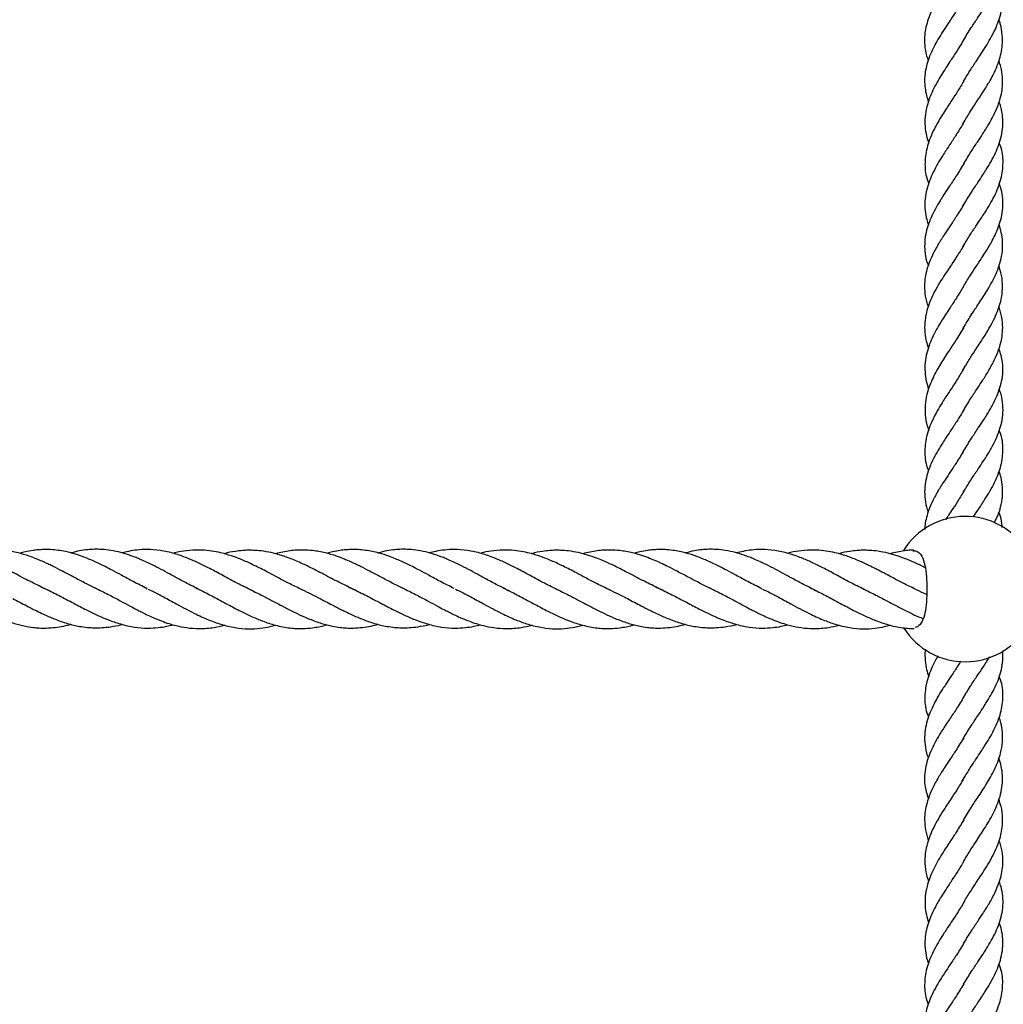
# Model space of a CAD drawing. Units: millimetres. Extents: x 421 to 4365, y 504 to 8128.
# Drawn here: x 2198 to 2401, y 3685 to 3888 of the extents above; entities that cross this region are included whole.
import ezdxf

# ---------------------------------------------------------------- set-up
doc = ezdxf.new("R2010")
doc.units = ezdxf.units.MM
doc.header["$LTSCALE"] = 100

msp = doc.modelspace()

# ---------------------------------------------------------------- linework, layer by layer
at = {"color": 7, "linetype": 'Continuous', "lineweight": 25}
for p, q in [((2392.69, 3874.82), (2393.06, 3875.48)), ((2392.61, 3866.12), (2393.1, 3866.99)), ((2392.85, 3858.04), (2393.14, 3858.54)), ((2392.58, 3849.14), (2392.86, 3849.63)), ((2392.54, 3840.69), (2393, 3841.5)), ((2392.68, 3824.01), (2392.78, 3824.18)), ((2392.66, 3815.42), (2393.1, 3816.2)), ((2392.84, 3807.22), (2393.14, 3807.74)), ((2392.58, 3798.33), (2392.84, 3798.8)), ((2392.54, 3789.89), (2393.06, 3790.79)), ((2202.49, 3770.64), (2203.97, 3769.97)), ((2213.59, 3770.46), (2214.36, 3770.1)), ((2224.14, 3770.41), (2224.35, 3770.31)), ((2234.31, 3770.5), (2235.67, 3769.85)), ((2255.38, 3770.52), (2256.36, 3770.08)), ((2265.89, 3770.64), (2267.37, 3769.97)), ((2276.99, 3770.46), (2277.76, 3770.1)), ((2297.71, 3770.5), (2299.07, 3769.85)), ((2318.78, 3770.52), (2319.76, 3770.08)), ((2329.29, 3770.64), (2330.77, 3769.97)), ((2340.39, 3770.46), (2341.16, 3770.1)), ((2350.94, 3770.41), (2351.15, 3770.31)), ((2361.11, 3770.5), (2362.47, 3769.85)), ((2382.18, 3770.52), (2383.16, 3770.08)), ((2245.21, 3770.3), (2246.04, 3769.92)), ((2308.61, 3770.3), (2309.44, 3769.92)), ((2372.01, 3770.3), (2372.84, 3769.92)), ((2392.84, 3747.99), (2393.12, 3748.47)), ((2392.53, 3739.06), (2392.82, 3739.58)), ((2392.51, 3730.61), (2392.96, 3731.39)), ((2392.67, 3705.31), (2393.13, 3706.12)), ((2392.82, 3697.16), (2393.12, 3697.67)), ((2392.53, 3688.26), (2392.81, 3688.75))]:
    msp.add_line(p, q, dxfattribs=at)
for start, end in [(33.0193, 147.9624), (212.5081, 327.7462)]:
    msp.add_arc((2393.11, 3770.23), 15, start, end, dxfattribs=at)
for points, knots in [([(2392.76, 3883.46), (2393.28, 3884.33), (2394.2, 3885.85), (2395.52, 3887.81), (2396.57, 3889.38), (2397.47, 3890.78), (2398.68, 3892.8), (2399.75, 3894.96), (2400.55, 3897.36), (2400.91, 3899.38), (2400.91, 3901.4), (2400.65, 3903.17), (2400.29, 3904.26), (2400.15, 3904.72)], [0, 0, 0, 0, 0.121932, 0.214316, 0.277064, 0.344062, 0.412202, 0.561829, 0.649197, 0.74967, 0.846464, 0.935736, 1, 1, 1, 1]), ([(2392.85, 3900.42), (2392.41, 3899.69), (2391.64, 3898.41), (2390.5, 3896.71), (2389.47, 3895.18), (2388.39, 3893.54), (2387.22, 3891.64), (2386.21, 3889.7), (2385.48, 3887.88), (2384.99, 3886.19), (2384.7, 3884.4), (2384.71, 3882.43), (2384.99, 3880.67), (2385.36, 3879.6), (2385.48, 3879.27)], [0, 0, 0, 0, 0.1031588, 0.1829383, 0.2399733, 0.3209288, 0.4160643, 0.5107359, 0.5952924, 0.6728898, 0.7501101, 0.8489264, 0.9527887, 1, 1, 1, 1]), ([(2392.79, 3875), (2393.28, 3875.82), (2394.13, 3877.25), (2395.37, 3879.11), (2396.77, 3881.23), (2398.49, 3883.94), (2399.89, 3886.89), (2400.62, 3889.41), (2400.89, 3891.39), (2400.82, 3893.35), (2400.54, 3894.97), (2400.21, 3895.89), (2400.12, 3896.18)], [0, 0, 0, 0, 0.1156342, 0.2033244, 0.2631428, 0.4162443, 0.5888822, 0.679063, 0.7719035, 0.869106, 0.959614, 1, 1, 1, 1]), ([(2392.8, 3891.95), (2392.32, 3891.16), (2391.48, 3889.77), (2390.26, 3887.95), (2388.85, 3885.83), (2387.13, 3883.15), (2385.78, 3880.34), (2385.09, 3878.11), (2384.81, 3876.61), (2384.71, 3875.11), (2384.81, 3873.62), (2385.06, 3872.15), (2385.38, 3871.21), (2385.53, 3870.79)], [0, 0, 0, 0, 0.112118, 0.197643, 0.256758, 0.413341, 0.578315, 0.654419, 0.727783, 0.791411, 0.868156, 0.939761, 1, 1, 1, 1]), ([(2392.84, 3866.54), (2393.29, 3867.29), (2394.08, 3868.62), (2395.22, 3870.36), (2396.24, 3871.9), (2397.29, 3873.52), (2398.4, 3875.38), (2399.36, 3877.28), (2400.08, 3879.08), (2400.55, 3880.77), (2400.84, 3882.6), (2400.82, 3884.61), (2400.54, 3886.37), (2400.18, 3887.4), (2400.08, 3887.68)], [0, 0, 0, 0, 0.10691, 0.188906, 0.246582, 0.326519, 0.418964, 0.511321, 0.595327, 0.673037, 0.751079, 0.854403, 0.959692, 1, 1, 1, 1]), ([(2392.78, 3883.49), (2392.27, 3882.65), (2391.38, 3881.17), (2390.1, 3879.25), (2389.08, 3877.7), (2388.18, 3876.29), (2386.95, 3874.23), (2385.88, 3872.03), (2385.12, 3869.63), (2384.78, 3867.66), (2384.78, 3865.68), (2385.05, 3863.88), (2385.42, 3862.75), (2385.58, 3862.25)], [0, 0, 0, 0, 0.118509, 0.208743, 0.270638, 0.338287, 0.408461, 0.561949, 0.648679, 0.745007, 0.840337, 0.92969, 1, 1, 1, 1]), ([(2392.87, 3858.07), (2393.36, 3858.88), (2394.23, 3860.33), (2395.58, 3862.36), (2396.82, 3864.24), (2398.09, 3866.27), (2399.25, 3868.44), (2400.1, 3870.51), (2400.6, 3872.33), (2400.86, 3874.08), (2400.85, 3875.94), (2400.6, 3877.68), (2400.22, 3878.79), (2400.08, 3879.2)], [0, 0, 0, 0, 0.1160823, 0.207691, 0.2859975, 0.3848145, 0.4963946, 0.5935845, 0.6772012, 0.7532186, 0.8418192, 0.9420335, 1, 1, 1, 1]), ([(2392.8, 3875.02), (2392.38, 3874.3), (2391.6, 3872.99), (2390.3, 3871.01), (2389.18, 3869.32), (2388.22, 3867.8), (2387.44, 3866.49), (2386.35, 3864.46), (2385.2, 3861.69), (2384.7, 3858.24), (2384.89, 3855.67), (2385.47, 3854.22), (2385.59, 3853.92)], [0, 0, 0, 0, 0.102329, 0.187162, 0.281469, 0.342855, 0.403411, 0.466941, 0.63296, 0.795205, 0.957587, 1, 1, 1, 1]), ([(2392.84, 3849.59), (2393.34, 3850.42), (2394.26, 3851.94), (2395.63, 3853.97), (2396.67, 3855.53), (2397.59, 3856.98), (2398.5, 3858.49), (2399.39, 3860.22), (2400.11, 3861.98), (2400.64, 3863.8), (2400.93, 3865.69), (2400.89, 3867.67), (2400.61, 3869.37), (2400.25, 3870.4), (2400.13, 3870.74)], [0, 0, 0, 0, 0.1176611, 0.2137453, 0.2881052, 0.3405297, 0.4187005, 0.502073, 0.5855611, 0.6687265, 0.7584706, 0.8542076, 0.9509398, 1, 1, 1, 1]), ([(2392.86, 3866.56), (2392.39, 3865.77), (2391.53, 3864.34), (2390.25, 3862.4), (2389.25, 3860.89), (2388.34, 3859.48), (2387.42, 3857.97), (2386.5, 3856.23), (2385.73, 3854.46), (2385.15, 3852.63), (2384.8, 3850.74), (2384.77, 3848.82), (2385.01, 3847.02), (2385.35, 3845.88), (2385.51, 3845.37)], [0, 0, 0, 0, 0.111309, 0.202648, 0.273915, 0.324906, 0.403409, 0.487197, 0.570988, 0.654602, 0.74494, 0.838645, 0.928018, 1, 1, 1, 1]), ([(2392.79, 3841.12), (2393.25, 3841.89), (2394.1, 3843.29), (2395.37, 3845.19), (2396.37, 3846.67), (2397.29, 3848.07), (2398.22, 3849.58), (2399.47, 3851.88), (2400.64, 3854.8), (2401.05, 3858.24), (2400.8, 3860.72), (2400.24, 3862.05), (2400.16, 3862.25)], [0, 0, 0, 0, 0.109031, 0.198768, 0.269143, 0.31995, 0.398602, 0.482542, 0.648368, 0.810583, 0.97266, 1, 1, 1, 1]), ([(2392.88, 3858.09), (2392.37, 3857.24), (2391.44, 3855.7), (2390.05, 3853.63), (2388.99, 3852.04), (2388.06, 3850.59), (2387.15, 3849.07), (2386.26, 3847.34), (2385.53, 3845.58), (2385, 3843.76), (2384.72, 3841.88), (2384.75, 3839.94), (2385.02, 3838.28), (2385.36, 3837.28), (2385.47, 3836.94)], [0, 0, 0, 0, 0.120095, 0.21795, 0.293431, 0.346309, 0.424454, 0.507778, 0.591249, 0.674451, 0.764242, 0.858647, 0.951667, 1, 1, 1, 1]), ([(2392.76, 3832.66), (2393.18, 3833.36), (2393.95, 3834.65), (2395.24, 3836.59), (2396.36, 3838.26), (2397.31, 3839.73), (2398.06, 3840.94), (2399.08, 3842.75), (2399.98, 3844.74), (2400.63, 3846.97), (2400.92, 3848.82), (2400.9, 3850.74), (2400.63, 3852.45), (2400.28, 3853.51), (2400.14, 3853.92)], [0, 0, 0, 0, 0.099218, 0.1816729, 0.2737918, 0.33394, 0.3898447, 0.4450176, 0.5903606, 0.6690864, 0.7581061, 0.8514367, 0.9414253, 1, 1, 1, 1]), ([(2392.85, 3849.61), (2392.34, 3848.78), (2391.44, 3847.3), (2390.07, 3845.27), (2388.82, 3843.4), (2387.55, 3841.4), (2386.37, 3839.24), (2385.5, 3837.17), (2384.98, 3835.35), (2384.7, 3833.56), (2384.71, 3831.67), (2384.97, 3829.92), (2385.35, 3828.83), (2385.48, 3828.46)], [0, 0, 0, 0, 0.1192808, 0.21088, 0.2869048, 0.3845631, 0.4959908, 0.5930602, 0.6765842, 0.7533393, 0.8459094, 0.9471754, 1, 1, 1, 1]), ([(2392.79, 3824.2), (2393.28, 3825.01), (2394.14, 3826.46), (2395.38, 3828.33), (2396.4, 3829.87), (2397.32, 3831.29), (2398.58, 3833.39), (2399.69, 3835.62), (2400.47, 3838.01), (2400.84, 3839.94), (2400.87, 3841.88), (2400.64, 3843.69), (2400.29, 3844.85), (2400.13, 3845.37)], [0, 0, 0, 0, 0.115692, 0.204207, 0.265553, 0.333939, 0.406128, 0.563514, 0.649918, 0.74275, 0.836962, 0.926594, 1, 1, 1, 1]), ([(2392.8, 3841.15), (2392.34, 3840.39), (2391.54, 3839.06), (2390.37, 3837.31), (2389.35, 3835.79), (2388.34, 3834.25), (2386.92, 3831.92), (2385.78, 3829.57), (2385.1, 3827.31), (2384.77, 3825.57), (2384.7, 3823.64), (2384.95, 3821.68), (2385.38, 3820.4), (2385.56, 3819.87)], [0, 0, 0, 0, 0.106397, 0.188367, 0.246168, 0.321281, 0.406775, 0.575647, 0.651334, 0.723979, 0.820308, 0.925746, 1, 1, 1, 1]), ([(2392.84, 3815.73), (2393.3, 3816.5), (2394.1, 3817.85), (2395.27, 3819.62), (2396.28, 3821.15), (2397.27, 3822.69), (2398.65, 3824.99), (2399.77, 3827.32), (2400.46, 3829.57), (2400.79, 3831.32), (2400.86, 3833.28), (2400.63, 3835.2), (2400.22, 3836.43), (2400.07, 3836.9)], [0, 0, 0, 0, 0.108835, 0.192369, 0.250837, 0.325858, 0.410456, 0.578418, 0.654562, 0.727731, 0.826466, 0.933857, 1, 1, 1, 1]), ([(2392.77, 3832.68), (2392.29, 3831.88), (2391.44, 3830.46), (2390.21, 3828.61), (2389.2, 3827.08), (2388.28, 3825.65), (2387.01, 3823.53), (2385.59, 3820.63), (2384.81, 3817.58), (2384.77, 3815.06), (2385.02, 3813.22), (2385.39, 3812.03), (2385.56, 3811.47)], [0, 0, 0, 0, 0.113696, 0.200914, 0.261696, 0.33032, 0.40347, 0.562607, 0.738593, 0.831869, 0.921386, 1, 1, 1, 1]), ([(2392.87, 3807.26), (2393.38, 3808.11), (2394.28, 3809.61), (2395.64, 3811.64), (2396.85, 3813.49), (2398.1, 3815.48), (2399.25, 3817.63), (2400.1, 3819.7), (2400.6, 3821.53), (2400.87, 3823.34), (2400.85, 3825.26), (2400.57, 3827), (2400.2, 3828.07), (2400.07, 3828.42)], [0, 0, 0, 0, 0.121169, 0.21282, 0.287496, 0.384409, 0.495724, 0.592845, 0.676445, 0.753682, 0.848647, 0.950574, 1, 1, 1, 1]), ([(2392.8, 3824.22), (2392.27, 3823.33), (2391.34, 3821.77), (2390.01, 3819.77), (2388.97, 3818.18), (2388.09, 3816.79), (2386.93, 3814.82), (2385.91, 3812.69), (2385.14, 3810.28), (2384.79, 3808.23), (2384.83, 3806.17), (2385.1, 3804.43), (2385.45, 3803.38), (2385.59, 3802.96)], [0, 0, 0, 0, 0.125062, 0.21941, 0.282889, 0.349326, 0.415652, 0.561856, 0.64983, 0.754017, 0.852162, 0.941404, 1, 1, 1, 1]), ([(2392.84, 3798.79), (2393.36, 3799.65), (2394.31, 3801.21), (2395.72, 3803.3), (2396.79, 3804.91), (2397.71, 3806.37), (2398.61, 3807.89), (2399.48, 3809.61), (2400.18, 3811.37), (2400.69, 3813.19), (2400.93, 3815.06), (2400.9, 3817.28), (2400.39, 3818.89), (2400.1, 3819.83)], [0, 0, 0, 0, 0.122272, 0.221758, 0.298338, 0.351765, 0.430381, 0.514185, 0.598128, 0.681782, 0.772064, 0.866121, 1, 1, 1, 1]), ([(2392.86, 3815.75), (2392.41, 3815), (2391.58, 3813.61), (2390.35, 3811.74), (2389.38, 3810.27), (2388.47, 3808.88), (2387.54, 3807.38), (2386.3, 3805.07), (2385.11, 3802.15), (2384.67, 3798.71), (2384.89, 3796.21), (2385.45, 3794.85), (2385.54, 3794.64)], [0, 0, 0, 0, 0.107533, 0.19619, 0.265874, 0.316429, 0.39508, 0.479003, 0.644868, 0.807122, 0.969283, 1, 1, 1, 1]), ([(2392.79, 3790.32), (2393.27, 3791.11), (2394.14, 3792.56), (2395.46, 3794.51), (2396.48, 3796.03), (2397.4, 3797.45), (2398.32, 3798.96), (2399.25, 3800.68), (2400.01, 3802.44), (2400.59, 3804.26), (2400.93, 3806.17), (2400.94, 3808.23), (2400.67, 3810.01), (2400.29, 3811.11), (2400.17, 3811.47)], [0, 0, 0, 0, 0.112428, 0.204688, 0.276665, 0.328158, 0.406359, 0.489788, 0.573309, 0.656477, 0.746197, 0.844881, 0.949638, 1, 1, 1, 1]), ([(2392.88, 3807.29), (2392.39, 3806.47), (2391.49, 3804.97), (2390.14, 3802.96), (2389.1, 3801.41), (2388.18, 3799.97), (2387.26, 3798.46), (2386.35, 3796.74), (2385.6, 3794.97), (2385.05, 3793.16), (2384.73, 3791.26), (2384.74, 3789.26), (2385, 3787.54), (2385.35, 3786.49), (2385.47, 3786.14)], [0, 0, 0, 0, 0.116186, 0.211182, 0.284883, 0.337047, 0.415209, 0.498566, 0.582062, 0.66524, 0.755003, 0.851605, 0.950643, 1, 1, 1, 1]), ([(2394.8, 3785.11), (2394.96, 3785.36), (2395.44, 3786.09), (2396.16, 3787.16), (2397.07, 3788.54), (2398.01, 3790.04), (2399.29, 3792.34), (2400.52, 3795.26), (2401.02, 3798.71), (2400.83, 3801.26), (2400.25, 3802.68), (2400.14, 3802.96)], [0, 0, 0, 0, 0.041907, 0.122282, 0.181276, 0.274381, 0.37371, 0.569936, 0.761743, 0.953633, 1, 1, 1, 1]), ([(2392.85, 3798.81), (2392.37, 3798.01), (2391.49, 3796.57), (2390.13, 3794.55), (2388.85, 3792.64), (2387.55, 3790.6), (2386.36, 3788.42), (2385.5, 3786.38), (2385.03, 3784.68), (2384.79, 3783.43), (2384.77, 3782.73), (2384.76, 3782.5)], [0, 0, 0, 0, 0.148174, 0.266955, 0.37037, 0.499757, 0.644607, 0.770318, 0.872556, 0.95628, 1, 1, 1, 1]), ([(2399.15, 3783.93), (2399.39, 3784.39), (2399.94, 3785.48), (2400.48, 3787.27), (2400.85, 3789.26), (2400.86, 3791.26), (2400.61, 3793.05), (2400.26, 3794.16), (2400.11, 3794.64)], [0, 0, 0, 0, 0.13062, 0.303436, 0.498888, 0.689545, 0.866742, 1, 1, 1, 1]), ([(2392.8, 3790.34), (2392.35, 3789.6), (2391.56, 3788.3), (2390.42, 3786.58), (2389.61, 3785.38), (2389.2, 3784.75), (2389.05, 3784.52)], [0, 0, 0, 0, 0.380559, 0.673714, 0.881647, 1, 1, 1, 1]), ([(2400.75, 3782.95), (2400.75, 3783.06), (2400.73, 3783.8), (2400.5, 3784.85), (2400.18, 3785.79), (2400.07, 3786.1)], [0, 0, 0, 0, 0.098132, 0.707485, 1, 1, 1, 1]), ([(2203.16, 3770.33), (2202.15, 3770.82), (2200.07, 3771.83), (2196.99, 3773.46), (2194.22, 3774.89), (2192.09, 3775.87), (2190.79, 3776.41), (2189.96, 3776.72), (2189.24, 3776.98), (2188.07, 3777.35), (2186.46, 3777.79), (2184.6, 3778.1), (2183, 3778.23), (2181.71, 3778.24), (2180.47, 3778.18), (2178.86, 3777.97), (2177.62, 3777.76), (2176.86, 3777.52), (2176.84, 3777.52)], [0, 0, 0, 0, 0.115496, 0.236254, 0.35101, 0.431658, 0.478692, 0.499011, 0.524976, 0.560582, 0.631445, 0.709926, 0.771515, 0.814944, 0.857684, 0.913573, 0.998324, 1, 1, 1, 1]), ([(2213.74, 3770.38), (2212.99, 3770.74), (2211.48, 3771.45), (2209.18, 3772.7), (2206.99, 3773.84), (2205.29, 3774.73), (2204.1, 3775.31), (2203.34, 3775.66), (2202.52, 3776.02), (2201.41, 3776.49), (2199.76, 3777.12), (2197.56, 3777.76), (2195.26, 3778.18), (2193.26, 3778.3), (2191.7, 3778.26), (2190.32, 3778.13), (2188.89, 3777.88), (2187.9, 3777.68), (2187.4, 3777.51), (2187.39, 3777.51)], [0, 0, 0, 0, 0.085977, 0.173776, 0.260852, 0.335228, 0.368008, 0.396392, 0.420829, 0.460066, 0.522079, 0.609098, 0.709574, 0.787723, 0.837936, 0.88681, 0.942715, 0.999176, 1, 1, 1, 1]), ([(2224.29, 3770.34), (2223.34, 3770.81), (2221.59, 3771.67), (2219.18, 3773), (2217.26, 3774.03), (2215.35, 3775.01), (2213.31, 3776.01), (2210.98, 3776.96), (2209.01, 3777.6), (2207.35, 3777.99), (2205.91, 3778.24), (2204.43, 3778.38), (2203.07, 3778.4), (2201.85, 3778.33), (2200.58, 3778.17), (2199.32, 3777.96), (2198.41, 3777.7), (2198.02, 3777.59)], [0, 0, 0, 0, 0.109397, 0.20145, 0.274316, 0.329832, 0.419061, 0.508096, 0.594782, 0.64373, 0.698073, 0.758315, 0.813616, 0.853449, 0.893937, 0.954607, 1, 1, 1, 1]), ([(2234.86, 3770.23), (2233.85, 3770.74), (2232.07, 3771.63), (2229.66, 3772.94), (2227.67, 3774.04), (2225.84, 3774.99), (2224.2, 3775.79), (2222.88, 3776.38), (2221.75, 3776.84), (2220.46, 3777.3), (2218.8, 3777.82), (2216.89, 3778.22), (2215.06, 3778.42), (2213.46, 3778.45), (2211.93, 3778.36), (2210.33, 3778.14), (2209.21, 3777.84), (2208.62, 3777.68)], [0, 0, 0, 0, 0.1161081, 0.2042593, 0.2743504, 0.3451068, 0.4125933, 0.4618921, 0.4966858, 0.5404021, 0.6079489, 0.6873963, 0.7581868, 0.8168246, 0.8717704, 0.9327304, 1, 1, 1, 1]), ([(2245.44, 3770.18), (2244.48, 3770.65), (2242.53, 3771.59), (2239.67, 3773.17), (2237.08, 3774.56), (2234.71, 3775.73), (2232.39, 3776.74), (2229.82, 3777.63), (2227.08, 3778.24), (2224.51, 3778.44), (2222.35, 3778.32), (2220.62, 3778.07), (2219.59, 3777.8), (2219.14, 3777.69)], [0, 0, 0, 0, 0.110531, 0.224163, 0.324465, 0.408788, 0.490738, 0.589794, 0.700691, 0.803901, 0.882152, 0.949176, 1, 1, 1, 1]), ([(2256, 3770.23), (2255.17, 3770.63), (2253.61, 3771.37), (2251.42, 3772.52), (2249.63, 3773.49), (2248.13, 3774.26), (2246.7, 3774.98), (2244.96, 3775.82), (2242.9, 3776.68), (2240.85, 3777.39), (2238.93, 3777.87), (2237.07, 3778.19), (2234.88, 3778.33), (2232.61, 3778.2), (2230.8, 3777.9), (2229.88, 3777.65), (2229.68, 3777.6)], [0, 0, 0, 0, 0.0961, 0.179379, 0.247955, 0.301057, 0.350168, 0.409897, 0.499226, 0.583864, 0.645221, 0.715872, 0.79556, 0.894968, 0.976758, 1, 1, 1, 1]), ([(2266.56, 3770.33), (2265.55, 3770.82), (2263.47, 3771.83), (2260.39, 3773.46), (2257.62, 3774.89), (2255.49, 3775.87), (2254.19, 3776.41), (2253.36, 3776.72), (2252.64, 3776.98), (2251.47, 3777.35), (2249.86, 3777.79), (2248, 3778.1), (2246.4, 3778.23), (2245.11, 3778.24), (2243.87, 3778.18), (2242.26, 3777.97), (2241.02, 3777.76), (2240.26, 3777.52), (2240.24, 3777.52)], [0, 0, 0, 0, 0.115496, 0.236254, 0.35101, 0.431658, 0.478692, 0.499011, 0.524976, 0.560582, 0.631445, 0.709926, 0.771515, 0.814944, 0.857684, 0.913573, 0.998324, 1, 1, 1, 1]), ([(2277.14, 3770.38), (2276.39, 3770.74), (2274.88, 3771.45), (2272.58, 3772.7), (2270.39, 3773.84), (2268.69, 3774.73), (2267.5, 3775.31), (2266.74, 3775.66), (2265.92, 3776.02), (2264.81, 3776.49), (2263.16, 3777.12), (2260.96, 3777.76), (2258.66, 3778.18), (2256.66, 3778.3), (2255.1, 3778.26), (2253.72, 3778.13), (2252.29, 3777.88), (2251.3, 3777.68), (2250.8, 3777.51), (2250.79, 3777.51)], [0, 0, 0, 0, 0.085977, 0.173776, 0.260852, 0.335228, 0.368008, 0.396392, 0.420829, 0.460066, 0.522079, 0.609098, 0.709574, 0.787723, 0.837936, 0.88681, 0.942715, 0.999176, 1, 1, 1, 1]), ([(2287.69, 3770.34), (2286.74, 3770.81), (2284.99, 3771.67), (2282.58, 3773), (2280.66, 3774.03), (2278.75, 3775.01), (2276.71, 3776.01), (2274.38, 3776.96), (2272.41, 3777.6), (2270.75, 3777.99), (2269.31, 3778.24), (2267.83, 3778.38), (2266.47, 3778.4), (2265.25, 3778.33), (2263.98, 3778.17), (2262.72, 3777.96), (2261.81, 3777.7), (2261.42, 3777.59)], [0, 0, 0, 0, 0.1093967, 0.2014503, 0.2743155, 0.3298323, 0.4190604, 0.5080955, 0.5947821, 0.6437295, 0.6980726, 0.7583152, 0.8136157, 0.8534489, 0.8939372, 0.9546067, 1, 1, 1, 1]), ([(2298.26, 3770.23), (2297.25, 3770.74), (2295.47, 3771.63), (2293.06, 3772.94), (2291.07, 3774.04), (2289.24, 3774.99), (2287.6, 3775.79), (2286.28, 3776.38), (2285.15, 3776.84), (2283.86, 3777.3), (2282.2, 3777.82), (2280.29, 3778.22), (2278.46, 3778.42), (2276.86, 3778.45), (2275.33, 3778.36), (2273.73, 3778.14), (2272.61, 3777.84), (2272.02, 3777.68)], [0, 0, 0, 0, 0.1161079, 0.2042591, 0.2743504, 0.3451068, 0.4125933, 0.4618916, 0.4966854, 0.5404019, 0.6079489, 0.6873961, 0.7581868, 0.8168246, 0.87177, 0.9327299, 1, 1, 1, 1]), ([(2308.84, 3770.18), (2307.88, 3770.65), (2305.93, 3771.59), (2303.07, 3773.17), (2300.48, 3774.56), (2298.11, 3775.73), (2295.79, 3776.74), (2293.22, 3777.63), (2290.48, 3778.24), (2287.91, 3778.44), (2285.75, 3778.32), (2284.02, 3778.07), (2282.99, 3777.8), (2282.54, 3777.69)], [0, 0, 0, 0, 0.110531, 0.224163, 0.324465, 0.408788, 0.490738, 0.589794, 0.700691, 0.8039, 0.882152, 0.949176, 1, 1, 1, 1]), ([(2319.4, 3770.23), (2318.57, 3770.63), (2317.01, 3771.37), (2314.82, 3772.52), (2313.03, 3773.49), (2311.53, 3774.26), (2310.1, 3774.98), (2308.36, 3775.82), (2306.3, 3776.68), (2304.25, 3777.39), (2302.33, 3777.87), (2300.47, 3778.19), (2298.28, 3778.33), (2296.01, 3778.2), (2294.2, 3777.9), (2293.28, 3777.65), (2293.08, 3777.6)], [0, 0, 0, 0, 0.0961, 0.179379, 0.247955, 0.301057, 0.350168, 0.409897, 0.499226, 0.583864, 0.645221, 0.715872, 0.79556, 0.894968, 0.976758, 1, 1, 1, 1]), ([(2329.96, 3770.33), (2328.95, 3770.82), (2326.87, 3771.83), (2323.79, 3773.46), (2321.02, 3774.89), (2318.89, 3775.87), (2317.59, 3776.41), (2316.76, 3776.72), (2316.04, 3776.98), (2314.87, 3777.35), (2313.26, 3777.79), (2311.4, 3778.1), (2309.8, 3778.23), (2308.51, 3778.24), (2307.27, 3778.18), (2305.66, 3777.97), (2304.42, 3777.76), (2303.66, 3777.52), (2303.64, 3777.52)], [0, 0, 0, 0, 0.115497, 0.236255, 0.351011, 0.431658, 0.478693, 0.499011, 0.524976, 0.560583, 0.631446, 0.709926, 0.771515, 0.814944, 0.857685, 0.913574, 0.998324, 1, 1, 1, 1]), ([(2340.54, 3770.38), (2339.79, 3770.74), (2338.28, 3771.45), (2335.98, 3772.7), (2333.79, 3773.84), (2332.09, 3774.73), (2330.9, 3775.31), (2330.14, 3775.66), (2329.32, 3776.02), (2328.21, 3776.49), (2326.56, 3777.12), (2324.36, 3777.76), (2322.06, 3778.18), (2320.06, 3778.3), (2318.5, 3778.26), (2317.12, 3778.13), (2315.69, 3777.88), (2314.7, 3777.68), (2314.2, 3777.51), (2314.19, 3777.51)], [0, 0, 0, 0, 0.085977, 0.173776, 0.260852, 0.335227, 0.368008, 0.396392, 0.420829, 0.460066, 0.522079, 0.609097, 0.709573, 0.787723, 0.837935, 0.88681, 0.942715, 0.999176, 1, 1, 1, 1]), ([(2351.09, 3770.34), (2350.14, 3770.81), (2348.39, 3771.67), (2345.98, 3773), (2344.06, 3774.03), (2342.15, 3775.01), (2340.11, 3776.01), (2337.78, 3776.96), (2335.81, 3777.6), (2334.15, 3777.99), (2332.71, 3778.24), (2331.23, 3778.38), (2329.87, 3778.4), (2328.65, 3778.33), (2327.38, 3778.17), (2326.12, 3777.96), (2325.21, 3777.7), (2324.82, 3777.59)], [0, 0, 0, 0, 0.109397, 0.20145, 0.274316, 0.329832, 0.419061, 0.508096, 0.594782, 0.64373, 0.698073, 0.758315, 0.813616, 0.853449, 0.893937, 0.954607, 1, 1, 1, 1]), ([(2361.66, 3770.23), (2360.65, 3770.74), (2358.87, 3771.63), (2356.46, 3772.94), (2354.47, 3774.04), (2352.64, 3774.99), (2351, 3775.79), (2349.68, 3776.38), (2348.55, 3776.84), (2347.26, 3777.3), (2345.6, 3777.82), (2343.69, 3778.22), (2341.86, 3778.42), (2340.26, 3778.45), (2338.73, 3778.36), (2337.13, 3778.14), (2336.01, 3777.84), (2335.42, 3777.68)], [0, 0, 0, 0, 0.116108, 0.204259, 0.27435, 0.345107, 0.412593, 0.461892, 0.496685, 0.540402, 0.607949, 0.687396, 0.758187, 0.816825, 0.87177, 0.93273, 1, 1, 1, 1]), ([(2372.24, 3770.18), (2371.28, 3770.65), (2369.33, 3771.59), (2366.47, 3773.17), (2363.88, 3774.56), (2361.51, 3775.73), (2359.19, 3776.74), (2356.62, 3777.63), (2353.88, 3778.24), (2351.31, 3778.44), (2349.15, 3778.32), (2347.42, 3778.07), (2346.39, 3777.8), (2345.94, 3777.69)], [0, 0, 0, 0, 0.110531, 0.224163, 0.324465, 0.408788, 0.490738, 0.589794, 0.700691, 0.8039, 0.882152, 0.949176, 1, 1, 1, 1]), ([(2382.8, 3770.23), (2381.97, 3770.63), (2380.41, 3771.37), (2378.22, 3772.52), (2376.43, 3773.49), (2374.93, 3774.26), (2373.5, 3774.98), (2371.76, 3775.82), (2369.7, 3776.68), (2367.65, 3777.39), (2365.73, 3777.87), (2363.87, 3778.19), (2361.68, 3778.33), (2359.41, 3778.2), (2357.6, 3777.9), (2356.68, 3777.65), (2356.48, 3777.6)], [0, 0, 0, 0, 0.0961, 0.179379, 0.247955, 0.301057, 0.350168, 0.409897, 0.499226, 0.583864, 0.645221, 0.715872, 0.79556, 0.894969, 0.976758, 1, 1, 1, 1]), ([(2385.03, 3774.55), (2384.73, 3774.7), (2383.72, 3775.22), (2382.29, 3775.87), (2380.99, 3776.41), (2380.16, 3776.72), (2379.44, 3776.98), (2378.27, 3777.35), (2376.66, 3777.79), (2374.8, 3778.1), (2373.2, 3778.23), (2371.91, 3778.24), (2370.67, 3778.18), (2369.06, 3777.97), (2367.82, 3777.76), (2367.06, 3777.52), (2367.04, 3777.52)], [0, 0, 0, 0, 0.05094, 0.168877, 0.237658, 0.26737, 0.305341, 0.357411, 0.461038, 0.575806, 0.665871, 0.729381, 0.791883, 0.873613, 0.997549, 1, 1, 1, 1]), ([(2382.55, 3778.26), (2382.33, 3778.26), (2381.67, 3778.25), (2380.52, 3778.13), (2379.09, 3777.88), (2378.1, 3777.68), (2377.6, 3777.51), (2377.59, 3777.51)], [0, 0, 0, 0, 0.134135, 0.395259, 0.693941, 0.995599, 1, 1, 1, 1]), ([(2382.34, 3778.12), (2382.68, 3778.11), (2383.48, 3778.09), (2384.39, 3776.8), (2384.96, 3774.71), (2385.19, 3772.18), (2385.23, 3769.51), (2385.1, 3766.93), (2384.74, 3764.71), (2384.06, 3763.13), (2383.36, 3762.42), (2382.9, 3762.35), (2382.82, 3762.33)], [0, 0, 0, 0, 0.095693, 0.22418, 0.338722, 0.445023, 0.5505, 0.65666, 0.762548, 0.867853, 0.976118, 1, 1, 1, 1]), ([(2182.26, 3770.08), (2183.1, 3769.67), (2184.63, 3768.92), (2186.71, 3767.84), (2188.62, 3766.8), (2190.45, 3765.86), (2192.45, 3764.88), (2194.59, 3763.95), (2196.85, 3763.14), (2198.95, 3762.6), (2200.63, 3762.33), (2202.1, 3762.19), (2203.63, 3762.17), (2205.31, 3762.28), (2207.03, 3762.56), (2208.11, 3762.83), (2208.61, 3762.96)], [0, 0, 0, 0, 0.0959953, 0.1747402, 0.2356811, 0.3152636, 0.3823543, 0.4613618, 0.5571107, 0.6443649, 0.7047821, 0.7518201, 0.8050279, 0.8766957, 0.943411, 1, 1, 1, 1]), ([(2203.38, 3770.23), (2204.3, 3769.79), (2206.21, 3768.88), (2209.04, 3767.36), (2211.64, 3765.99), (2214, 3764.84), (2216.32, 3763.83), (2218.9, 3762.95), (2221.67, 3762.33), (2224.26, 3762.13), (2226.46, 3762.25), (2228.2, 3762.49), (2229.23, 3762.76), (2229.68, 3762.87)], [0, 0, 0, 0, 0.106415, 0.220294, 0.320299, 0.404907, 0.486713, 0.586079, 0.697801, 0.802272, 0.882848, 0.948891, 1, 1, 1, 1]), ([(2213.96, 3770.28), (2214.84, 3769.85), (2216.49, 3769.04), (2218.78, 3767.81), (2220.62, 3766.8), (2222.02, 3766.07), (2223.12, 3765.52), (2224.25, 3764.94), (2225.67, 3764.3), (2227.23, 3763.66), (2228.8, 3763.1), (2230.53, 3762.61), (2232.61, 3762.2), (2235.2, 3762.01), (2237.82, 3762.19), (2239.57, 3762.62), (2240.29, 3762.8)], [0, 0, 0, 0, 0.1008972, 0.18847, 0.2601471, 0.3115854, 0.3482513, 0.3865738, 0.4386041, 0.5044132, 0.5663091, 0.6201469, 0.701941, 0.8013407, 0.9180304, 1, 1, 1, 1]), ([(2224.51, 3770.23), (2225.57, 3769.71), (2227.51, 3768.75), (2230.11, 3767.29), (2232.24, 3766.16), (2234.45, 3765), (2236.86, 3763.9), (2239.66, 3762.88), (2242.43, 3762.22), (2245.14, 3761.97), (2247.51, 3762.1), (2249.38, 3762.39), (2250.42, 3762.68), (2250.79, 3762.78)], [0, 0, 0, 0, 0.121958, 0.222358, 0.296821, 0.364673, 0.473828, 0.57182, 0.683742, 0.788743, 0.880664, 0.957707, 1, 1, 1, 1]), ([(2235.08, 3770.13), (2236.02, 3769.67), (2237.96, 3768.7), (2240.84, 3767.13), (2243.47, 3765.72), (2245.87, 3764.56), (2248.25, 3763.55), (2250.4, 3762.85), (2252.28, 3762.42), (2253.7, 3762.2), (2255.08, 3762.09), (2256.64, 3762.07), (2258.63, 3762.24), (2260.3, 3762.52), (2261.3, 3762.84), (2261.41, 3762.88)], [0, 0, 0, 0, 0.108075, 0.22369, 0.324588, 0.409984, 0.494411, 0.596733, 0.653147, 0.709108, 0.758059, 0.808091, 0.885983, 0.98648, 1, 1, 1, 1]), ([(2245.66, 3770.08), (2246.5, 3769.67), (2248.03, 3768.92), (2250.11, 3767.84), (2252.02, 3766.8), (2253.85, 3765.86), (2255.85, 3764.88), (2257.99, 3763.95), (2260.25, 3763.14), (2262.35, 3762.6), (2264.03, 3762.33), (2265.5, 3762.19), (2267.03, 3762.17), (2268.71, 3762.28), (2270.43, 3762.56), (2271.51, 3762.83), (2272.01, 3762.96)], [0, 0, 0, 0, 0.095995, 0.17474, 0.235681, 0.315264, 0.382354, 0.461362, 0.557111, 0.644365, 0.704782, 0.75182, 0.805028, 0.876695, 0.943411, 1, 1, 1, 1]), ([(2256.21, 3770.13), (2256.85, 3769.83), (2258.12, 3769.24), (2259.39, 3768.58), (2260.02, 3768.25)], [0, 0, 0, 0, 0.50169, 1, 1, 1, 1]), ([(2266.78, 3770.23), (2267.7, 3769.79), (2269.61, 3768.88), (2272.44, 3767.36), (2275.04, 3765.99), (2277.4, 3764.84), (2279.72, 3763.83), (2282.3, 3762.95), (2285.07, 3762.33), (2287.66, 3762.13), (2289.86, 3762.25), (2291.6, 3762.49), (2292.63, 3762.76), (2293.08, 3762.87)], [0, 0, 0, 0, 0.106415, 0.220294, 0.320299, 0.404906, 0.486713, 0.586079, 0.697801, 0.802272, 0.882849, 0.948891, 1, 1, 1, 1]), ([(2277.36, 3770.28), (2278.24, 3769.85), (2279.89, 3769.04), (2282.18, 3767.81), (2284.02, 3766.8), (2285.42, 3766.07), (2286.52, 3765.52), (2287.65, 3764.94), (2289.07, 3764.3), (2290.63, 3763.66), (2292.2, 3763.1), (2293.93, 3762.61), (2296.01, 3762.2), (2298.6, 3762.01), (2301.22, 3762.19), (2302.97, 3762.62), (2303.69, 3762.8)], [0, 0, 0, 0, 0.1008974, 0.1884701, 0.2601472, 0.3115854, 0.3482514, 0.3865741, 0.4386043, 0.5044132, 0.5663089, 0.6201469, 0.7019411, 0.8013408, 0.9180302, 1, 1, 1, 1]), ([(2287.91, 3770.23), (2288.97, 3769.71), (2290.91, 3768.75), (2293.51, 3767.29), (2295.64, 3766.16), (2297.85, 3765), (2300.26, 3763.9), (2303.06, 3762.88), (2305.83, 3762.22), (2308.54, 3761.97), (2310.91, 3762.1), (2312.78, 3762.39), (2313.82, 3762.68), (2314.19, 3762.78)], [0, 0, 0, 0, 0.121958, 0.222358, 0.296822, 0.364673, 0.473828, 0.571821, 0.683742, 0.788743, 0.880664, 0.957707, 1, 1, 1, 1]), ([(2298.48, 3770.13), (2299.42, 3769.67), (2301.36, 3768.7), (2304.24, 3767.13), (2306.87, 3765.72), (2309.27, 3764.56), (2311.65, 3763.55), (2313.8, 3762.85), (2315.68, 3762.42), (2317.1, 3762.2), (2318.48, 3762.09), (2320.04, 3762.07), (2322.03, 3762.24), (2323.7, 3762.52), (2324.7, 3762.84), (2324.81, 3762.88)], [0, 0, 0, 0, 0.1080746, 0.2236896, 0.3245883, 0.4099841, 0.4944105, 0.5967335, 0.6531472, 0.7091082, 0.7580593, 0.808091, 0.8859833, 0.9864799, 1, 1, 1, 1]), ([(2309.06, 3770.08), (2309.9, 3769.67), (2311.43, 3768.92), (2313.51, 3767.84), (2315.42, 3766.8), (2317.25, 3765.86), (2319.25, 3764.88), (2321.39, 3763.95), (2323.65, 3763.14), (2325.75, 3762.6), (2327.43, 3762.33), (2328.9, 3762.19), (2330.43, 3762.17), (2332.11, 3762.28), (2333.83, 3762.56), (2334.91, 3762.83), (2335.41, 3762.96)], [0, 0, 0, 0, 0.0959948, 0.1747398, 0.2356809, 0.3152636, 0.3823539, 0.4613617, 0.5571103, 0.6443645, 0.7047818, 0.75182, 0.8050278, 0.8766956, 0.9434107, 1, 1, 1, 1]), ([(2319.61, 3770.13), (2320.25, 3769.83), (2321.52, 3769.24), (2322.79, 3768.58), (2323.42, 3768.25)], [0, 0, 0, 0, 0.50169, 1, 1, 1, 1]), ([(2330.18, 3770.23), (2331.1, 3769.79), (2333.01, 3768.88), (2335.84, 3767.36), (2338.44, 3765.99), (2340.8, 3764.84), (2343.12, 3763.83), (2345.7, 3762.95), (2348.47, 3762.33), (2351.06, 3762.13), (2353.26, 3762.25), (2355, 3762.49), (2356.03, 3762.76), (2356.48, 3762.87)], [0, 0, 0, 0, 0.106415, 0.220294, 0.320299, 0.404907, 0.486713, 0.586079, 0.697801, 0.802272, 0.882849, 0.948891, 1, 1, 1, 1]), ([(2340.76, 3770.28), (2341.64, 3769.85), (2343.29, 3769.04), (2345.58, 3767.81), (2347.42, 3766.8), (2348.82, 3766.07), (2349.92, 3765.52), (2351.05, 3764.94), (2352.47, 3764.3), (2354.03, 3763.66), (2355.6, 3763.1), (2357.33, 3762.61), (2359.41, 3762.2), (2362, 3762.01), (2364.62, 3762.19), (2366.37, 3762.62), (2367.09, 3762.8)], [0, 0, 0, 0, 0.100897, 0.18847, 0.260147, 0.311585, 0.348251, 0.386574, 0.438604, 0.504413, 0.566309, 0.620147, 0.701941, 0.801341, 0.91803, 1, 1, 1, 1]), ([(2351.31, 3770.23), (2352.37, 3769.71), (2354.31, 3768.75), (2356.91, 3767.29), (2359.04, 3766.16), (2361.25, 3765), (2363.66, 3763.9), (2366.46, 3762.88), (2369.23, 3762.22), (2371.94, 3761.97), (2374.31, 3762.1), (2376.18, 3762.39), (2377.22, 3762.68), (2377.59, 3762.78)], [0, 0, 0, 0, 0.121958, 0.222358, 0.296822, 0.364673, 0.473828, 0.571821, 0.683742, 0.788743, 0.880664, 0.957707, 1, 1, 1, 1]), ([(2361.88, 3770.13), (2362.82, 3769.67), (2364.76, 3768.7), (2367.64, 3767.13), (2370.27, 3765.72), (2372.67, 3764.56), (2375.05, 3763.55), (2377.2, 3762.85), (2379.08, 3762.41), (2380.5, 3762.2), (2381.69, 3762.09), (2382.36, 3762.09), (2382.61, 3762.09)], [0, 0, 0, 0, 0.137488, 0.284568, 0.412927, 0.521564, 0.628968, 0.759138, 0.830906, 0.902097, 0.96437, 1, 1, 1, 1]), ([(2372.46, 3770.08), (2373.3, 3769.67), (2374.83, 3768.92), (2376.91, 3767.84), (2378.82, 3766.8), (2380.65, 3765.87), (2382.58, 3764.91), (2383.78, 3764.4), (2384.4, 3764.14)], [0, 0, 0, 0, 0.212104, 0.386093, 0.520745, 0.696585, 0.844823, 1, 1, 1, 1]), ([(2383.01, 3770.13), (2383.65, 3769.84), (2384.37, 3769.5), (2385.09, 3769.13), (2385.18, 3769.09)], [0, 0, 0, 0, 0.883169, 1, 1, 1, 1]), ([(2196.62, 3768.25), (2197.57, 3767.75), (2199.21, 3766.89), (2201.31, 3765.81), (2203.23, 3764.89), (2205.33, 3763.98), (2207.81, 3763.1), (2210.07, 3762.56), (2211.93, 3762.31), (2213.46, 3762.22), (2215.06, 3762.25), (2216.88, 3762.45), (2218.29, 3762.7), (2219.07, 3762.93), (2219.15, 3762.96)], [0, 0, 0, 0, 0.126706, 0.217774, 0.281094, 0.380903, 0.497396, 0.61035, 0.681431, 0.745495, 0.813836, 0.896284, 0.988814, 1, 1, 1, 1]), ([(2260.02, 3768.25), (2260.97, 3767.75), (2262.61, 3766.89), (2264.71, 3765.81), (2266.63, 3764.89), (2268.73, 3763.98), (2271.21, 3763.1), (2273.47, 3762.56), (2275.33, 3762.31), (2276.86, 3762.22), (2278.46, 3762.25), (2280.28, 3762.45), (2281.69, 3762.7), (2282.47, 3762.93), (2282.55, 3762.96)], [0, 0, 0, 0, 0.126706, 0.217775, 0.281094, 0.380903, 0.497396, 0.61035, 0.681431, 0.745495, 0.813836, 0.896284, 0.988815, 1, 1, 1, 1]), ([(2323.42, 3768.25), (2324.37, 3767.75), (2326.01, 3766.89), (2328.11, 3765.81), (2330.03, 3764.89), (2332.13, 3763.98), (2334.61, 3763.1), (2336.87, 3762.56), (2338.73, 3762.31), (2340.26, 3762.22), (2341.86, 3762.25), (2343.68, 3762.45), (2345.09, 3762.7), (2345.87, 3762.93), (2345.95, 3762.96)], [0, 0, 0, 0, 0.126706, 0.217775, 0.281094, 0.380903, 0.497396, 0.61035, 0.681431, 0.745495, 0.813836, 0.896284, 0.988815, 1, 1, 1, 1]), ([(2384.92, 3757.82), (2384.9, 3757.72), (2384.76, 3756.95), (2384.83, 3755.55), (2385.07, 3753.76), (2385.43, 3752.65), (2385.58, 3752.17)], [0, 0, 0, 0, 0.05023, 0.411062, 0.746716, 1, 1, 1, 1]), ([(2387.51, 3756.47), (2387.44, 3756.35), (2387.16, 3755.87), (2386.3, 3754.24), (2385.17, 3751.55), (2384.67, 3748.1), (2384.86, 3745.55), (2385.43, 3744.12), (2385.55, 3743.84)], [0, 0, 0, 0, 0.028048, 0.113357, 0.390951, 0.662313, 0.933796, 1, 1, 1, 1]), ([(2392.79, 3739.52), (2393.29, 3740.34), (2394.19, 3741.83), (2395.55, 3743.84), (2396.59, 3745.4), (2397.52, 3746.84), (2398.44, 3748.35), (2399.34, 3750.07), (2400.09, 3751.84), (2400.63, 3753.65), (2400.95, 3755.52), (2400.9, 3756.81), (2400.88, 3757.46)], [0, 0, 0, 0, 0.137133, 0.249256, 0.336199, 0.397719, 0.489857, 0.588128, 0.686539, 0.784566, 0.890347, 1, 1, 1, 1]), ([(2392.84, 3747.99), (2393.33, 3748.79), (2394.2, 3750.24), (2395.56, 3752.26), (2396.82, 3754.16), (2397.69, 3755.45), (2398.08, 3756.19), (2398.1, 3756.23)], [0, 0, 0, 0, 0.29318, 0.527855, 0.731838, 0.987168, 1, 1, 1, 1]), ([(2392.16, 3755.31), (2391.92, 3754.91), (2391.28, 3753.85), (2390.23, 3752.3), (2389.22, 3750.78), (2388.3, 3749.36), (2387.37, 3747.86), (2386.45, 3746.13), (2385.68, 3744.37), (2385.1, 3742.55), (2384.74, 3740.64), (2384.72, 3738.58), (2384.98, 3736.79), (2385.35, 3735.69), (2385.47, 3735.33)], [0, 0, 0, 0, 0.0602135, 0.1577387, 0.233847, 0.2883133, 0.3710878, 0.4593645, 0.5477752, 0.6358112, 0.7307916, 0.8353511, 0.9465127, 1, 1, 1, 1]), ([(2392.76, 3731.05), (2393.22, 3731.81), (2394.05, 3733.19), (2395.3, 3735.07), (2396.28, 3736.53), (2397.19, 3737.93), (2398.13, 3739.43), (2399.39, 3741.74), (2400.58, 3744.66), (2401.02, 3748.1), (2400.8, 3750.59), (2400.24, 3751.95), (2400.15, 3752.17)], [0, 0, 0, 0, 0.107702, 0.196466, 0.266236, 0.316815, 0.395469, 0.4794, 0.645251, 0.807483, 0.969621, 1, 1, 1, 1]), ([(2392.85, 3748.01), (2392.33, 3747.15), (2391.38, 3745.6), (2389.97, 3743.51), (2388.9, 3741.9), (2387.96, 3740.45), (2387.06, 3738.92), (2386.18, 3737.2), (2385.46, 3735.44), (2384.95, 3733.62), (2384.69, 3731.75), (2384.7, 3729.53), (2385.21, 3727.92), (2385.5, 3726.97)], [0, 0, 0, 0, 0.122095, 0.221463, 0.297969, 0.351381, 0.42998, 0.513782, 0.597719, 0.681386, 0.771679, 0.865853, 1, 1, 1, 1]), ([(2392.79, 3722.58), (2393.32, 3723.47), (2394.25, 3725.03), (2395.59, 3727.04), (2396.64, 3728.63), (2397.52, 3730.02), (2398.69, 3731.99), (2399.73, 3734.11), (2400.51, 3736.52), (2400.87, 3738.58), (2400.85, 3740.64), (2400.58, 3742.38), (2400.23, 3743.43), (2400.1, 3743.84)], [0, 0, 0, 0, 0.125224, 0.219682, 0.283215, 0.349624, 0.415829, 0.561822, 0.649836, 0.754232, 0.852442, 0.94167, 1, 1, 1, 1]), ([(2392.8, 3739.54), (2392.28, 3738.69), (2391.38, 3737.2), (2390.01, 3735.16), (2388.78, 3733.31), (2387.52, 3731.32), (2386.35, 3729.17), (2385.5, 3727.1), (2384.99, 3725.27), (2384.72, 3723.47), (2384.74, 3721.55), (2385.02, 3719.81), (2385.4, 3718.74), (2385.52, 3718.38)], [0, 0, 0, 0, 0.1209772, 0.2126195, 0.2874636, 0.3844734, 0.4958228, 0.592915, 0.6764757, 0.753654, 0.8483627, 0.9502266, 1, 1, 1, 1]), ([(2392.84, 3714.12), (2393.32, 3714.93), (2394.17, 3716.35), (2395.39, 3718.2), (2396.4, 3719.73), (2397.32, 3721.16), (2398.59, 3723.28), (2400.01, 3726.17), (2400.8, 3729.22), (2400.85, 3731.75), (2400.61, 3733.59), (2400.25, 3734.78), (2400.08, 3735.33)], [0, 0, 0, 0, 0.113878, 0.20122, 0.262061, 0.330636, 0.40367, 0.562609, 0.738898, 0.832249, 0.921764, 1, 1, 1, 1]), ([(2392.77, 3731.07), (2392.31, 3730.31), (2391.5, 3728.95), (2390.33, 3727.18), (2389.32, 3725.65), (2388.33, 3724.12), (2386.94, 3721.81), (2385.82, 3719.48), (2385.14, 3717.23), (2384.82, 3715.48), (2384.76, 3713.52), (2385, 3711.6), (2385.41, 3710.37), (2385.57, 3709.9)], [0, 0, 0, 0, 0.1086346, 0.1920489, 0.2504689, 0.3255432, 0.4102935, 0.5784111, 0.6545119, 0.7276438, 0.8261696, 0.9334175, 1, 1, 1, 1]), ([(2392.87, 3705.66), (2393.32, 3706.41), (2394.12, 3707.75), (2395.28, 3709.5), (2396.29, 3711.02), (2397.29, 3712.56), (2398.69, 3714.89), (2399.81, 3717.24), (2400.5, 3719.49), (2400.82, 3721.23), (2400.89, 3723.17), (2400.64, 3725.12), (2400.21, 3726.4), (2400.04, 3726.92)], [0, 0, 0, 0, 0.106624, 0.188726, 0.246576, 0.321653, 0.406998, 0.575711, 0.651447, 0.724132, 0.820693, 0.92629, 1, 1, 1, 1]), ([(2392.8, 3722.61), (2392.31, 3721.79), (2391.46, 3720.35), (2390.22, 3718.48), (2389.21, 3716.94), (2388.3, 3715.52), (2387.04, 3713.42), (2385.94, 3711.18), (2385.18, 3708.79), (2384.83, 3706.87), (2384.79, 3704.93), (2385.04, 3703.11), (2385.39, 3701.95), (2385.55, 3701.43)], [0, 0, 0, 0, 0.115513, 0.203908, 0.265195, 0.333627, 0.405916, 0.563498, 0.649872, 0.742474, 0.836611, 0.926252, 1, 1, 1, 1]), ([(2392.84, 3697.19), (2393.35, 3698.03), (2394.25, 3699.51), (2395.62, 3701.54), (2396.86, 3703.4), (2398.12, 3705.4), (2399.29, 3707.56), (2400.14, 3709.63), (2400.65, 3711.45), (2400.92, 3713.24), (2400.9, 3715.14), (2400.63, 3716.88), (2400.25, 3717.97), (2400.12, 3718.34)], [0, 0, 0, 0, 0.119434, 0.211049, 0.286924, 0.38447, 0.495858, 0.592942, 0.67649, 0.753287, 0.846115, 0.94745, 1, 1, 1, 1]), ([(2392.86, 3714.14), (2392.44, 3713.44), (2391.68, 3712.15), (2390.4, 3710.21), (2389.3, 3708.55), (2388.35, 3707.08), (2387.61, 3705.87), (2386.6, 3704.05), (2385.7, 3702.06), (2385.06, 3699.84), (2384.77, 3697.99), (2384.8, 3696.07), (2385.06, 3694.36), (2385.41, 3693.3), (2385.55, 3692.88)], [0, 0, 0, 0, 0.0990729, 0.1814028, 0.2734407, 0.3335706, 0.3894813, 0.444661, 0.5902316, 0.6689941, 0.7578416, 0.8511035, 0.9411039, 1, 1, 1, 1]), ([(2392.79, 3688.71), (2393.3, 3689.56), (2394.24, 3691.11), (2395.65, 3693.18), (2396.71, 3694.77), (2397.64, 3696.22), (2398.55, 3697.74), (2399.44, 3699.47), (2400.16, 3701.23), (2400.68, 3703.05), (2400.96, 3704.93), (2400.91, 3706.87), (2400.63, 3708.52), (2400.29, 3709.52), (2400.17, 3709.86)], [0, 0, 0, 0, 0.1202736, 0.2182514, 0.2938097, 0.3467062, 0.4248731, 0.5082063, 0.5916847, 0.6748673, 0.7646464, 0.8589393, 0.9516913, 1, 1, 1, 1]), ([(2392.88, 3705.68), (2392.42, 3704.91), (2391.58, 3703.51), (2390.32, 3701.62), (2389.33, 3700.14), (2388.41, 3698.74), (2387.48, 3697.23), (2386.23, 3694.93), (2385.04, 3692.01), (2384.62, 3688.57), (2384.85, 3686.09), (2385.41, 3684.75), (2385.49, 3684.56)], [0, 0, 0, 0, 0.108848, 0.198468, 0.268755, 0.319541, 0.398181, 0.482094, 0.647927, 0.810163, 0.972253, 1, 1, 1, 1]), ([(2392.76, 3680.24), (2393.23, 3681.03), (2394.1, 3682.47), (2395.4, 3684.41), (2396.4, 3685.91), (2397.32, 3687.33), (2398.25, 3688.84), (2399.18, 3690.58), (2399.96, 3692.35), (2400.55, 3694.18), (2400.89, 3696.07), (2400.93, 3697.99), (2400.68, 3699.78), (2400.33, 3700.92), (2400.18, 3701.43)], [0, 0, 0, 0, 0.1114659, 0.2029248, 0.2742697, 0.3253019, 0.4038018, 0.4876091, 0.5713974, 0.6550155, 0.7453551, 0.8389879, 0.9281813, 1, 1, 1, 1]), ([(2392.86, 3697.21), (2392.35, 3696.38), (2391.43, 3694.87), (2390.06, 3692.84), (2389.02, 3691.28), (2388.09, 3689.83), (2387.17, 3688.32), (2386.27, 3686.59), (2385.53, 3684.83), (2384.99, 3683.01), (2384.69, 3681.13), (2384.72, 3679.14), (2385, 3677.44), (2385.35, 3676.41), (2385.47, 3676.06)], [0, 0, 0, 0, 0.1174982, 0.2134517, 0.2877504, 0.3401472, 0.4183098, 0.5016706, 0.5851571, 0.6683257, 0.7580814, 0.8539286, 0.9509377, 1, 1, 1, 1]), ([(2392.79, 3671.78), (2393.21, 3672.5), (2394, 3673.82), (2395.18, 3675.61), (2396.12, 3677.03), (2397.01, 3678.4), (2397.95, 3679.9), (2399.22, 3682.2), (2400.45, 3685.12), (2400.97, 3688.57), (2400.79, 3691.14), (2400.21, 3692.58), (2400.09, 3692.88)], [0, 0, 0, 0, 0.10248, 0.187429, 0.254806, 0.30447, 0.383236, 0.467259, 0.633269, 0.795513, 0.957881, 1, 1, 1, 1]), ([(2392.8, 3688.74), (2392.31, 3687.92), (2391.43, 3686.47), (2390.07, 3684.45), (2388.81, 3682.56), (2387.53, 3680.53), (2386.35, 3678.36), (2385.5, 3676.29), (2384.99, 3674.47), (2384.73, 3672.73), (2384.74, 3670.87), (2384.99, 3669.13), (2385.37, 3668.01), (2385.51, 3667.6)], [0, 0, 0, 0, 0.115872, 0.207482, 0.285937, 0.384857, 0.496452, 0.593613, 0.67719, 0.753142, 0.841488, 0.941629, 1, 1, 1, 1])]:
    msp.add_open_spline(points, degree=3, knots=knots, dxfattribs=at)

doc.saveas('drawing.dxf')
